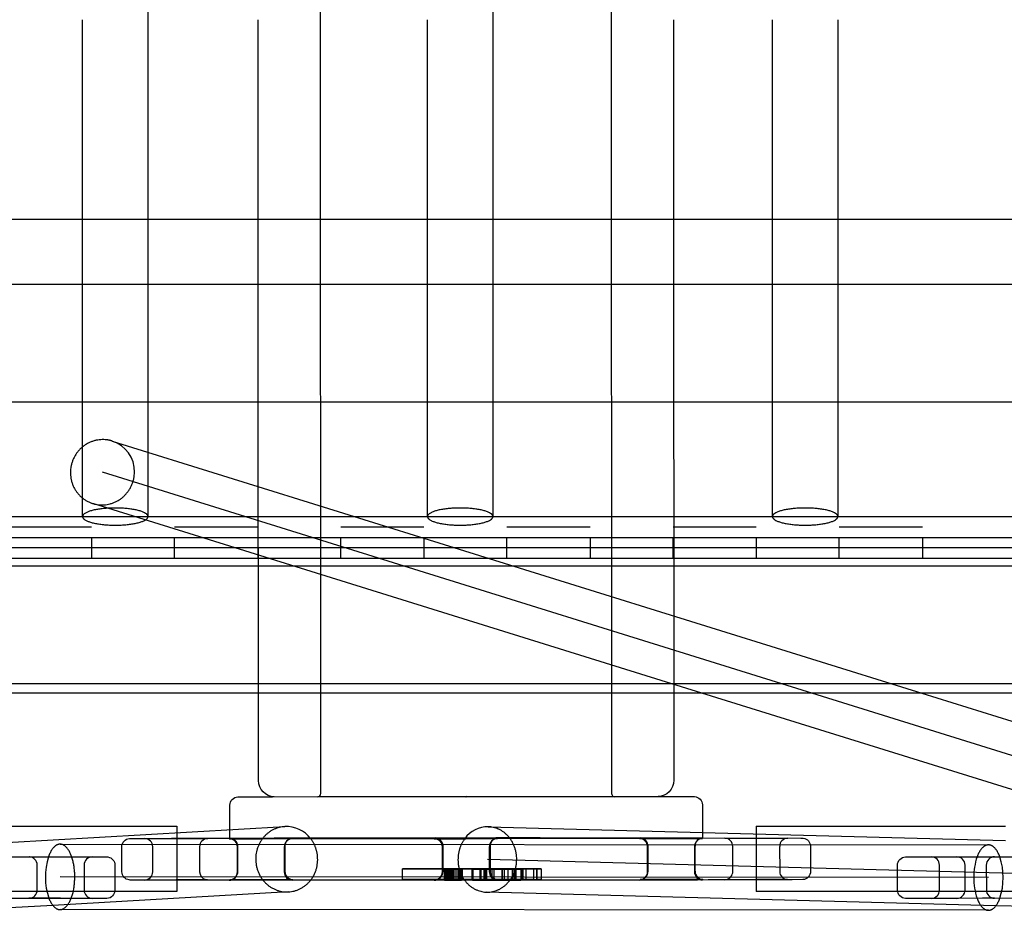
# Model space of a CAD drawing. Units: millimetres. Extents: x 48536 to 61173, y -7108 to 3837.
# Drawn here: x 55721 to 56022, y -164 to 108 of the extents above; entities that cross this region are included whole.
import ezdxf

# ---------------------------------------------------------------- set-up
doc = ezdxf.new("R2010")
doc.units = ezdxf.units.MM
doc.header["$LTSCALE"] = 500
doc.layers.add('Make2D', color=7, linetype='Continuous', true_color=0x000000)

msp = doc.modelspace()

# ---------------------------------------------------------------- linework, layer by layer
at = {"layer": 'Make2D', "color": 18, "lineweight": -3, "true_color": 0x000000}
for p, q in [((55813.277, -128.256), (55813.016, 365.043)), ((55901.916, 365.09), (55902.177, -128.209)), ((55760.441, 128.361), (55760.441, 108.361)), ((55865.905, 128.361), (55865.905, 108.361)), ((55740.441, 47.399), (55740.441, 108.361)), ((55760.441, 108.361), (55760.441, 47.399)), ((55794.134, 47.399), (55794.102, 108.361)), ((55845.905, 47.399), (55845.905, 108.361)), ((55865.905, 108.361), (55865.905, 47.399)), ((55921.102, 108.364), (55921.134, 47.399)), ((55951.369, 47.399), (55951.369, 108.366)), ((55971.369, 108.365), (55971.369, 47.399)), ((55654.977, 47.399), (55740.441, 47.399)), ((55740.441, 27.399), (55740.441, 47.399)), ((55740.441, 47.399), (55760.441, 47.399)), ((55760.441, 47.399), (55845.905, 47.399)), ((55760.441, 47.399), (55760.441, 27.399)), ((55794.144, 27.399), (55794.134, 47.399)), ((55845.905, 27.399), (55845.905, 47.399)), ((55845.905, 47.399), (55865.905, 47.399)), ((55865.905, 47.399), (55951.369, 47.399)), ((55865.905, 47.399), (55865.905, 27.399)), ((55921.134, 47.399), (55921.144, 27.399)), ((55951.369, 27.399), (55951.369, 47.399)), ((55951.369, 47.399), (55971.369, 47.399)), ((55971.369, 47.399), (56056.834, 47.399)), ((55971.369, 47.399), (55971.369, 27.399)), ((55740.441, 27.399), (55654.982, 27.399)), ((55740.441, -43.564), (55740.441, 27.399)), ((55760.441, 27.399), (55740.441, 27.399)), ((55760.441, 27.399), (55760.441, -43.564)), ((55845.905, 27.399), (55760.441, 27.399)), ((55794.163, -8.633), (55794.144, 27.399)), ((55845.905, -43.564), (55845.905, 27.399)), ((55865.905, 27.399), (55845.905, 27.399)), ((55865.905, 27.399), (55865.905, -43.564)), ((55951.369, 27.399), (55865.905, 27.399)), ((55921.144, 27.399), (55921.163, -8.631)), ((55951.369, -43.564), (55951.369, 27.399)), ((55971.369, 27.399), (55951.369, 27.399)), ((55971.369, 27.399), (55971.369, -43.564)), ((56056.834, 27.399), (55971.369, 27.399)), ((55740.441, -8.633), (55654.98, -8.633)), ((55760.441, -8.633), (55740.441, -8.633)), ((55845.91, -8.632), (55760.441, -8.633)), ((55794.21, -97.539), (55794.163, -8.633)), ((55865.91, -8.632), (55845.91, -8.632)), ((55951.373, -8.632), (55865.91, -8.632)), ((55921.163, -8.631), (55921.182, -43.56)), ((55971.373, -8.632), (55951.373, -8.632)), ((56056.838, -8.632), (55971.373, -8.632)), ((55749.496, -20.461), (55997.002, -97.54)), ((56052.056, -125.159), (55746.523, -30.009)), ((55929.735, -97.539), (55743.549, -39.557)), ((53576.046, -43.564), (57713.909, -43.564)), ((55921.182, -43.564), (55921.209, -94.671)), ((55743.203, -46.789), (55717.803, -46.789)), ((55794.003, -46.789), (55768.603, -46.789)), ((55844.803, -46.789), (55819.403, -46.789)), ((55895.603, -46.789), (55870.203, -46.789)), ((55946.403, -46.789), (55921.003, -46.789)), ((55997.203, -46.789), (55971.803, -46.789)), ((53578.255, -49.914), (57711.7, -49.914)), ((55743.203, -49.914), (55743.203, -56.264)), ((55768.603, -56.262), (55768.603, -49.914)), ((55794.003, -49.914), (55794.003, -56.264)), ((55819.403, -56.264), (55819.403, -49.914)), ((55844.803, -49.914), (55844.803, -56.264)), ((55870.203, -56.264), (55870.203, -49.914)), ((55895.603, -49.914), (55895.603, -56.264)), ((55921.003, -56.264), (55921.003, -49.914)), ((55946.403, -49.914), (55946.403, -56.263)), ((55971.803, -56.264), (55971.803, -49.914)), ((55997.203, -49.914), (55997.203, -56.264)), ((55895.599, -53.091), (55634.545, -53.091)), ((55895.608, -53.089), (55895.599, -53.089)), ((56073.399, -53.091), (55895.605, -53.091)), ((53578.255, -56.264), (57711.7, -56.264)), ((55482.631, -58.594), (58069.836, -58.594)), ((57687.346, -94.673), (53602.609, -94.673)), ((55921.209, -94.671), (55921.209, -94.884)), ((55921.209, -94.884), (55921.21, -97.536)), ((56958.185, -97.539), (54328.415, -97.539)), ((55794.224, -124.266), (55794.21, -97.539)), ((55921.21, -97.536), (55921.224, -124.199)), ((56049.083, -134.706), (55929.735, -97.539)), ((55997.002, -97.54), (56055.029, -115.611)), ((55798.545, -129.218), (55902.822, -129.142)), ((55857.727, -129.176), (55812.373, -129.253)), ((55857.725, -129.306), (55857.649, -129.306)), ((55903.055, -129.205), (55857.727, -129.176)), ((55785.482, -139.307), (55785.478, -131.811)), ((55929.978, -131.735), (55929.983, -140.14)), ((55717.33, -143.206), (55802.288, -138.346)), ((55717.338, -138.236), (55769.252, -138.236)), ((55769.252, -138.236), (55769.252, -140.236)), ((55864.467, -138.398), (56022.62, -142.604)), ((55946.364, -138.236), (56022.619, -138.236)), ((55946.364, -138.236), (55946.364, -140.573)), ((55769.252, -140.236), (55769.252, -158.236)), ((55785.484, -141.971), (55785.482, -139.307)), ((55929.983, -140.14), (55929.984, -141.895)), ((55946.364, -140.573), (55946.364, -158.236)), ((55733.574, -143.728), (56017.424, -143.949)), ((55759.416, -141.986), (55769.059, -141.992)), ((55769.059, -141.992), (55778.695, -141.976)), ((55785.303, -142.051), (55794.933, -142.057)), ((55785.472, -141.893), (55801.965, -141.892)), ((55785.484, -141.971), (55810.178, -142.026)), ((55787.955, -152.047), (55787.951, -144.431)), ((55794.942, -142.057), (55804.588, -142.041)), ((55801.965, -141.892), (55804.757, -141.883)), ((55802.281, -144.423), (55802.285, -152.043)), ((55810.178, -142.026), (55857.637, -142.024)), ((55847.973, -142.051), (55857.612, -142.057)), ((55848.21, -141.828), (55857.797, -141.834)), ((55849.134, -142.028), (55848.287, -141.828)), ((55849.196, -142.055), (55849.134, -142.028)), ((55850.693, -151.281), (55850.689, -144.365)), ((55857.612, -142.057), (55867.258, -142.04)), ((55857.637, -142.024), (55866.577, -142.018)), ((55857.886, -141.834), (55867.495, -141.818)), ((55865.019, -144.358), (55865.023, -151.288)), ((55866.577, -142.018), (55929.984, -141.895)), ((55910.711, -141.985), (55920.34, -141.991)), ((55910.879, -141.827), (55913.652, -141.833)), ((55913.361, -151.98), (55913.357, -144.365)), ((55913.652, -141.833), (55930.164, -141.817)), ((55920.349, -141.991), (55929.996, -141.975)), ((55927.687, -144.357), (55927.691, -151.977)), ((55936.772, -141.893), (55946.407, -141.898)), ((55939.25, -152.05), (55939.246, -144.43)), ((55946.407, -141.898), (55956.052, -141.882)), ((55953.576, -144.422), (55953.58, -152.042)), ((55963.014, -144.417), (55963.018, -152.037)), ((55654.704, -147.436), (55748.197, -147.636)), ((55752.46, -152.149), (55752.456, -144.529)), ((55761.899, -152.138), (55761.895, -144.523)), ((55776.225, -144.516), (55776.229, -152.136)), ((55787.787, -152.205), (55787.783, -144.589)), ((55802.113, -144.581), (55802.117, -152.201)), ((55850.456, -152.203), (55850.452, -144.588)), ((55864.782, -144.581), (55864.786, -152.201)), ((55913.193, -152.14), (55913.189, -144.522)), ((55927.519, -144.515), (55927.523, -152.135)), ((55724.198, -147.581), (55724.081, -147.576)), ((55724.198, -147.577), (55724.198, -147.577)), ((55724.198, -147.577), (55733.655, -147.593)), ((55726.305, -148.963), (55726.305, -148.963)), ((55726.572, -157.739), (55726.581, -150.119)), ((55733.655, -147.593), (55743.382, -147.601)), ((55740.911, -150.137), (55740.902, -157.757)), ((55750.351, -150.149), (55750.341, -157.769)), ((56070.615, -153.884), (55864.201, -148.394)), ((55989.611, -157.779), (55989.601, -150.159)), ((55996.06, -147.606), (56045.709, -147.529)), ((56002.437, -157.758), (56002.427, -150.138)), ((56007.77, -147.602), (56011.381, -147.598)), ((56010.253, -157.758), (56010.242, -150.145)), ((56016.757, -150.119), (56016.767, -157.739)), ((55838.275, -151.279), (55838.255, -151.281)), ((55838.255, -151.281), (55864.786, -151.283)), ((55838.257, -154.584), (55838.255, -151.281)), ((55838.278, -151.277), (55838.278, -151.259)), ((55880.645, -151.26), (55838.278, -151.259)), ((55838.278, -151.259), (55840.6, -151.269)), ((55838.28, -154.562), (55838.278, -151.284)), ((55875.16, -151.273), (55838.283, -151.279)), ((55850.693, -151.983), (55850.693, -151.288)), ((55851.053, -151.353), (55851.113, -151.354)), ((55851.054, -154.656), (55851.053, -151.353)), ((55851.071, -151.336), (55851.133, -151.337)), ((55851.073, -154.639), (55851.071, -151.336)), ((55851.081, -151.327), (55851.085, -151.327)), ((55851.081, -151.387), (55851.081, -151.339)), ((55851.086, -151.387), (55856.341, -151.384)), ((55851.086, -151.387), (55851.088, -154.69)), ((55851.776, -151.375), (55851.098, -151.376)), ((55851.098, -151.376), (55851.098, -151.377)), ((55851.098, -151.385), (55851.1, -154.678)), ((55851.107, -151.368), (55851.107, -151.372)), ((55851.111, -151.354), (55851.111, -151.299)), ((55851.111, -151.299), (55851.594, -151.301)), ((55851.111, -151.363), (55851.111, -151.358)), ((55851.113, -151.362), (55851.113, -151.363)), ((55851.129, -151.347), (55851.13, -154.65)), ((55851.129, -151.347), (55851.487, -151.347)), ((55851.133, -151.327), (55851.764, -151.328)), ((55851.158, -151.319), (55851.158, -151.32)), ((55851.158, -151.327), (55851.159, -154.623)), ((55851.168, -151.31), (55851.168, -151.319)), ((55851.168, -151.327), (55851.168, -151.364)), ((55851.168, -151.375), (55851.17, -154.613)), ((55851.171, -151.31), (55851.764, -151.31)), ((55851.954, -151.35), (55851.487, -151.35)), ((55851.489, -154.653), (55851.487, -151.375)), ((55851.594, -151.301), (55851.594, -151.368)), ((55851.594, -151.386), (55851.596, -154.603)), ((55851.748, -154.656), (55851.746, -151.375)), ((55851.772, -151.319), (55851.764, -151.319)), ((55851.764, -151.378), (55851.764, -151.336)), ((55851.764, -151.336), (55852.206, -151.337)), ((55851.772, -151.31), (55852.348, -151.309)), ((55851.773, -151.381), (55851.773, -151.378)), ((55851.775, -154.681), (55851.773, -151.386)), ((55851.775, -151.378), (55851.775, -151.336)), ((55851.776, -151.368), (55852.654, -151.368)), ((55851.852, -151.299), (55851.789, -151.299)), ((55851.79, -154.602), (55851.789, -151.31)), ((55851.849, -154.612), (55851.847, -151.309)), ((55851.956, -151.351), (55853.034, -151.351)), ((55851.956, -151.351), (55851.956, -151.362)), ((55851.956, -151.386), (55851.957, -154.654)), ((55852.211, -151.338), (55853.038, -151.339)), ((55853.298, -151.327), (55852.214, -151.327)), ((55853.133, -151.315), (55852.35, -151.314)), ((55852.35, -151.314), (55852.35, -151.327)), ((55852.35, -151.333), (55852.351, -154.617)), ((55852.549, -151.297), (55852.552, -151.297)), ((55852.549, -151.314), (55852.549, -151.327)), ((55852.549, -151.341), (55852.551, -154.603)), ((55852.651, -151.37), (55852.653, -154.673)), ((55853.33, -151.367), (55852.654, -151.367)), ((55852.654, -151.368), (55852.654, -151.37)), ((55855.747, -151.305), (55852.836, -151.304)), ((55853.033, -151.352), (55853.035, -154.655)), ((55853.628, -151.343), (55853.034, -151.342)), ((55855.202, -151.316), (55853.298, -151.315)), ((55855.77, -151.326), (55853.298, -151.327)), ((55853.33, -151.37), (55855.234, -151.368)), ((55853.332, -154.673), (55853.33, -151.37)), ((55853.36, -151.386), (55853.362, -154.688)), ((55853.41, -151.345), (55853.412, -154.648)), ((55853.713, -151.343), (55853.628, -151.343)), ((55853.628, -151.343), (55853.628, -151.367)), ((55853.628, -151.385), (55853.63, -154.646)), ((55853.711, -151.352), (55853.713, -154.654)), ((55853.713, -151.346), (55855.242, -151.345)), ((55853.893, -151.377), (55853.895, -154.664)), ((55854.04, -154.687), (55854.038, -151.384)), ((55854.09, -154.647), (55854.088, -151.344)), ((55854.089, -151.344), (55854.089, -151.344)), ((55854.556, -151.368), (55854.558, -154.664)), ((55855.204, -151.317), (55855.205, -154.62)), ((55856.402, -151.316), (55855.208, -151.316)), ((55855.234, -151.362), (55855.238, -151.362)), ((55856.341, -151.367), (55855.234, -151.367)), ((55855.234, -151.368), (55855.236, -154.671)), ((55855.239, -151.349), (55855.239, -151.355)), ((55855.244, -151.349), (55855.753, -151.351)), ((55855.282, -154.598), (55855.281, -151.326)), ((55855.665, -151.376), (55855.664, -151.376)), ((55855.664, -151.383), (55855.666, -154.686)), ((55855.737, -151.362), (55855.739, -154.647)), ((55855.746, -151.316), (55855.746, -151.352)), ((55855.747, -151.298), (55856.504, -151.296)), ((55855.753, -151.345), (55855.756, -151.345)), ((55856.002, -151.348), (55855.753, -151.348)), ((55855.753, -151.351), (55855.753, -151.36)), ((55855.753, -151.384), (55855.754, -154.654)), ((55855.771, -151.327), (55856.382, -151.326)), ((55855.771, -151.334), (55855.773, -154.637)), ((55855.826, -151.296), (55855.828, -154.599)), ((55856.365, -151.349), (55856.002, -151.348)), ((55856.002, -151.348), (55856.002, -151.358)), ((55856.002, -151.367), (55856.002, -151.38)), ((55856.002, -151.384), (55856.003, -154.643)), ((55856.136, -151.295), (55856.136, -151.31)), ((55856.136, -151.327), (55856.136, -151.356)), ((55856.136, -151.367), (55856.136, -151.375)), ((55856.136, -151.384), (55856.138, -154.598)), ((55856.344, -151.376), (55856.341, -151.376)), ((55856.341, -151.377), (55856.349, -151.377)), ((55856.341, -151.384), (55856.343, -154.687)), ((55856.35, -151.368), (55856.389, -151.367)), ((55856.35, -151.376), (55856.35, -151.377)), ((55856.364, -151.358), (55856.369, -151.358)), ((55856.364, -151.367), (55856.365, -154.666)), ((55856.365, -151.361), (55856.365, -151.363)), ((55856.37, -151.351), (55856.446, -151.35)), ((55856.383, -151.351), (55856.383, -151.367)), ((55856.385, -151.334), (55856.464, -151.333)), ((55856.389, -151.367), (55856.391, -154.67)), ((55856.402, -151.351), (55856.404, -154.629)), ((55856.403, -151.317), (55856.412, -151.317)), ((55856.412, -151.317), (55856.412, -151.327)), ((55856.418, -151.312), (55856.418, -151.317)), ((55856.418, -151.351), (55856.419, -154.597)), ((55856.419, -151.311), (55856.419, -151.312)), ((55856.425, -151.305), (55856.426, -151.351)), ((55856.446, -151.35), (55856.448, -154.653)), ((55856.464, -151.333), (55856.466, -154.636)), ((55856.504, -151.296), (55856.506, -154.599)), ((55859.568, -154.628), (55859.566, -151.325)), ((55859.566, -151.325), (55859.7, -151.326)), ((55859.579, -151.363), (55860.35, -151.365)), ((55859.581, -154.666), (55859.579, -151.363)), ((55859.657, -151.408), (55859.646, -151.419)), ((55859.646, -151.419), (55874.467, -151.411)), ((55859.648, -154.722), (55859.646, -151.419)), ((55862.23, -151.4), (55859.657, -151.408)), ((55859.675, -151.391), (55859.677, -154.694)), ((55859.679, -151.391), (55863.991, -151.389)), ((55859.689, -151.378), (55859.689, -151.387)), ((55859.689, -151.393), (55859.689, -151.419)), ((55859.689, -151.423), (55859.69, -154.681)), ((55859.693, -151.378), (55864.78, -151.376)), ((55859.696, -151.338), (55859.696, -151.373)), ((55859.696, -151.338), (55859.749, -151.338)), ((55859.72, -151.316), (55860.431, -151.315)), ((55859.72, -151.316), (55859.72, -151.335)), ((55859.72, -151.342), (55859.72, -151.36)), ((55859.726, -151.381), (55859.728, -154.663)), ((55859.73, -151.356), (55859.73, -151.359)), ((55859.746, -151.342), (55859.746, -151.36)), ((55859.746, -151.342), (55863.357, -151.343)), ((55859.746, -151.368), (55859.746, -151.378)), ((55859.746, -151.395), (55859.748, -154.645)), ((55859.768, -151.304), (55868.779, -151.307)), ((55859.768, -151.337), (55859.768, -151.318)), ((55859.768, -151.36), (55859.768, -151.345)), ((55859.768, -151.378), (55859.768, -151.367)), ((55859.768, -151.388), (55859.768, -151.382)), ((55859.77, -154.607), (55859.768, -151.395)), ((55862.021, -151.292), (55859.773, -151.299)), ((55860.354, -151.356), (55860.35, -151.356)), ((55860.35, -151.365), (55863.121, -151.367)), ((55860.431, -151.323), (55860.427, -151.323)), ((55863.117, -151.32), (55860.431, -151.323)), ((55860.815, -151.359), (55860.816, -151.359)), ((55860.822, -151.362), (55860.821, -151.362)), ((55862.013, -151.357), (55863.351, -151.355)), ((55862.016, -151.337), (55862.016, -151.314)), ((55862.016, -151.356), (55862.016, -151.348)), ((55862.016, -151.374), (55862.016, -151.368)), ((55862.018, -154.606), (55862.016, -151.4)), ((55863.357, -151.332), (55862.019, -151.333)), ((55864.785, -151.292), (55862.021, -151.298)), ((55862.234, -151.407), (55862.226, -151.414)), ((55862.226, -151.421), (55862.228, -154.717)), ((55871.902, -151.402), (55862.234, -151.407)), ((55863.118, -151.344), (55863.118, -151.353)), ((55863.118, -151.383), (55863.119, -154.626)), ((55863.357, -151.343), (55863.349, -151.35)), ((55863.349, -151.37), (55863.349, -151.372)), ((55863.349, -151.423), (55863.351, -154.653)), ((55863.357, -151.323), (55864.783, -151.321)), ((55865.608, -151.339), (55863.357, -151.339)), ((55863.654, -151.36), (55863.361, -151.36)), ((55865.018, -151.349), (55863.654, -151.351)), ((55863.655, -151.367), (55863.66, -151.367)), ((55863.659, -151.363), (55865.018, -151.362)), ((55863.659, -151.394), (55863.659, -151.397)), ((55863.659, -151.405), (55863.661, -154.666)), ((55863.959, -151.386), (55863.959, -151.416)), ((55863.959, -151.42), (55863.96, -154.689)), ((55863.991, -151.389), (55863.993, -154.692)), ((55863.991, -151.389), (55864.786, -151.389)), ((55864.786, -151.368), (55864.787, -151.368)), ((55864.787, -151.283), (55864.789, -151.283)), ((55864.787, -151.376), (55869.325, -151.373)), ((55864.791, -151.389), (55865.602, -151.389)), ((55870.455, -151.294), (55864.792, -151.292)), ((55865.021, -151.368), (55865.028, -151.368)), ((55865.023, -151.262), (55875.989, -151.262)), ((55865.023, -151.283), (55865.025, -151.283)), ((55865.023, -151.294), (55865.023, -151.307)), ((55865.023, -151.321), (55868.787, -151.317)), ((55865.023, -151.339), (55865.023, -151.359)), ((55865.023, -151.4), (55865.023, -151.978)), ((55865.024, -151.353), (55865.026, -151.353)), ((55865.028, -151.362), (55868.671, -151.36)), ((55865.599, -151.352), (55871.425, -151.345)), ((55865.599, -151.365), (55865.599, -151.375)), ((55865.599, -151.393), (55865.599, -151.415)), ((55865.599, -151.417), (55865.601, -154.65)), ((55865.603, -151.343), (55865.603, -151.347)), ((55865.608, -151.333), (55871.569, -151.328)), ((55866.221, -151.404), (55866.223, -154.689)), ((55866.222, -151.39), (55866.228, -151.39)), ((55868.676, -151.387), (55866.228, -151.386)), ((55867.853, -151.283), (55870.454, -151.283)), ((55868.676, -151.367), (55868.672, -151.367)), ((55868.672, -151.375), (55868.672, -151.387)), ((55868.672, -151.403), (55868.673, -154.674)), ((55868.676, -151.36), (55868.76, -151.36)), ((55868.757, -151.391), (55868.76, -151.391)), ((55868.765, -151.327), (55868.765, -151.34)), ((55868.765, -151.351), (55868.765, -151.363)), ((55868.765, -151.373), (55868.765, -151.385)), ((55868.765, -151.396), (55868.767, -154.63)), ((55868.786, -151.387), (55868.769, -151.387)), ((55868.78, -151.333), (55868.78, -151.371)), ((55868.78, -151.382), (55868.785, -151.382)), ((55868.78, -151.4), (55868.782, -154.616)), ((55868.781, -151.391), (55868.784, -151.391)), ((55868.784, -151.36), (55872.632, -151.358)), ((55869.317, -151.391), (55869.327, -151.391)), ((55869.326, -151.34), (55869.323, -151.34)), ((55869.323, -151.348), (55869.323, -151.357)), ((55869.323, -151.368), (55869.323, -151.381)), ((55869.323, -151.393), (55869.323, -151.396)), ((55869.323, -151.415), (55869.325, -154.647)), ((55869.325, -151.382), (55870.047, -151.381)), ((55870.047, -151.373), (55871.485, -151.372)), ((55871.897, -151.389), (55870.047, -151.388)), ((55870.45, -151.315), (55871.598, -151.313)), ((55870.45, -151.315), (55870.45, -151.321)), ((55870.45, -151.332), (55870.45, -151.363)), ((55870.454, -151.368), (55870.45, -151.368)), ((55870.45, -151.418), (55870.451, -154.601)), ((55870.453, -151.305), (55872.698, -151.297)), ((55872.702, -151.293), (55870.455, -151.287)), ((55871.429, -151.341), (55871.425, -151.341)), ((55871.425, -151.345), (55872.343, -151.343)), ((55871.488, -151.379), (55872.612, -151.377)), ((55871.569, -151.328), (55872.847, -151.325)), ((55871.598, -151.313), (55872.866, -151.311)), ((55871.894, -151.409), (55871.902, -151.402)), ((55871.896, -154.712), (55871.894, -151.409)), ((55874.479, -151.4), (55871.902, -151.394)), ((55872.343, -151.343), (55872.685, -151.342)), ((55872.343, -151.343), (55872.343, -151.356)), ((55872.343, -151.363), (55872.343, -151.394)), ((55872.343, -151.395), (55872.343, -151.412)), ((55872.343, -151.415), (55872.344, -154.646)), ((55872.596, -151.392), (55872.596, -151.41)), ((55872.596, -151.418), (55872.597, -154.695)), ((55872.612, -151.371), (55872.619, -151.37)), ((55872.612, -151.377), (55872.612, -151.409)), ((55872.612, -151.416), (55872.614, -154.68)), ((55872.619, -151.37), (55872.619, -151.377)), ((55872.619, -151.406), (55872.619, -151.411)), ((55872.632, -151.358), (55872.634, -154.661)), ((55872.685, -151.342), (55872.685, -151.411)), ((55872.685, -151.417), (55872.687, -154.645)), ((55872.698, -151.324), (55872.698, -151.297)), ((55872.699, -154.598), (55872.698, -151.332)), ((55872.702, -151.283), (55879.318, -151.286)), ((55872.851, -151.325), (55872.851, -151.412)), ((55872.851, -151.414), (55872.853, -154.628)), ((55872.866, -151.311), (55872.868, -154.614)), ((55874.467, -151.411), (55874.479, -151.4)), ((55874.467, -151.411), (55874.469, -154.714)), ((55874.479, -151.4), (55874.48, -154.703)), ((55874.758, -151.298), (55875.946, -151.301)), ((55874.759, -154.601), (55874.758, -151.298)), ((55875.989, -151.271), (55875.16, -151.273)), ((55875.16, -151.3), (55875.16, -151.283)), ((55875.162, -154.576), (55875.16, -151.306)), ((55875.946, -151.301), (55880.619, -151.289)), ((55875.946, -151.301), (55875.948, -154.604)), ((55875.966, -151.292), (55875.968, -154.595)), ((55878.317, -151.267), (55875.989, -151.271)), ((55875.989, -151.289), (55875.99, -154.574)), ((55878.317, -151.276), (55879.318, -151.274)), ((55878.317, -151.297), (55878.318, -154.579)), ((55879.32, -154.589), (55879.318, -151.286)), ((55880.622, -151.282), (55879.318, -151.277)), ((55879.341, -151.264), (55879.341, -151.271)), ((55879.341, -151.277), (55879.343, -154.567)), ((55879.349, -151.274), (55880.641, -151.268)), ((55880.622, -151.292), (55880.624, -154.585)), ((55880.645, -151.26), (55880.647, -154.563)), ((56017.417, -153.949), (55733.567, -153.728)), ((55769.067, -154.667), (55759.422, -154.683)), ((55778.634, -154.673), (55769.067, -154.667)), ((55777.992, -154.553), (55778.701, -154.673)), ((55801.822, -154.732), (55785.389, -154.748)), ((55795.125, -154.575), (55785.479, -154.591)), ((55804.691, -154.58), (55795.134, -154.575)), ((55804.524, -154.738), (55801.822, -154.732)), ((55851.066, -154.572), (55838.257, -154.583)), ((55838.257, -154.584), (55851.791, -154.589)), ((55856.138, -154.551), (55838.28, -154.562)), ((55838.28, -154.562), (55840.635, -154.572)), ((55857.636, -154.732), (55847.979, -154.748)), ((55856, -154.51), (55848.217, -154.525)), ((55851.054, -154.656), (55851.104, -154.657)), ((55851.073, -154.639), (55851.13, -154.64)), ((55851.11, -154.572), (55851.075, -154.572)), ((55851.088, -154.69), (55856.343, -154.687)), ((55851.772, -154.678), (55851.1, -154.678)), ((55851.103, -154.63), (55851.112, -154.63)), ((55851.103, -154.676), (55851.104, -154.676)), ((55851.108, -154.568), (55851.117, -154.568)), ((55851.11, -154.657), (55851.113, -154.657)), ((55851.112, -154.602), (55851.17, -154.603)), ((55851.114, -154.666), (55851.769, -154.665)), ((55851.124, -154.572), (55851.117, -154.572)), ((55851.13, -154.65), (55851.487, -154.65)), ((55851.131, -154.568), (55851.139, -154.568)), ((55851.135, -154.63), (55851.487, -154.631)), ((55851.487, -154.572), (55851.14, -154.572)), ((55851.173, -154.603), (55851.596, -154.603)), ((55851.751, -154.653), (55851.489, -154.653)), ((55851.597, -154.572), (55851.491, -154.572)), ((55851.491, -154.631), (55851.748, -154.631)), ((55851.596, -154.603), (55851.748, -154.603)), ((55852.653, -154.572), (55851.602, -154.572)), ((55851.751, -154.603), (55851.775, -154.603)), ((55851.752, -154.631), (55851.767, -154.631)), ((55851.775, -154.656), (55851.769, -154.656)), ((55851.776, -154.603), (55851.849, -154.603)), ((55851.776, -154.623), (55852.212, -154.622)), ((55851.776, -154.665), (55851.78, -154.665)), ((55851.778, -154.671), (55852.656, -154.671)), ((55852.212, -154.64), (55851.779, -154.639)), ((55852.65, -154.657), (55851.78, -154.656)), ((55851.793, -154.589), (55851.952, -154.589)), ((55851.954, -154.612), (55851.849, -154.612)), ((55851.957, -154.589), (55852.351, -154.589)), ((55852.651, -154.611), (55851.96, -154.612)), ((55853.135, -154.63), (55852.212, -154.63)), ((55852.212, -154.646), (55853.332, -154.647)), ((55852.352, -154.589), (55852.551, -154.589)), ((55852.555, -154.6), (55852.653, -154.6)), ((55852.558, -154.589), (55853.035, -154.589)), ((55853.36, -154.572), (55852.656, -154.572)), ((55853.037, -154.658), (55852.656, -154.657)), ((55853.331, -154.67), (55852.656, -154.67)), ((55852.657, -154.6), (55853.034, -154.6)), ((55853.035, -154.611), (55852.657, -154.611)), ((55853.357, -154.611), (55853.037, -154.611)), ((55853.039, -154.6), (55853.331, -154.601)), ((55853.329, -154.657), (55853.04, -154.658)), ((55853.042, -154.589), (55853.331, -154.589)), ((55853.137, -154.631), (55853.33, -154.631)), ((55853.334, -154.647), (55853.408, -154.647)), ((55853.335, -154.631), (55853.359, -154.631)), ((55853.336, -154.589), (55853.626, -154.589)), ((55853.336, -154.601), (55853.412, -154.601)), ((55853.895, -154.657), (55853.336, -154.657)), ((55853.344, -154.626), (55853.35, -154.626)), ((55853.362, -154.631), (55853.412, -154.631)), ((55853.629, -154.572), (55853.364, -154.572)), ((55853.409, -154.611), (55853.365, -154.611)), ((55853.63, -154.64), (55853.412, -154.64)), ((55853.623, -154.611), (55853.416, -154.611)), ((55853.417, -154.601), (55853.63, -154.601)), ((55853.417, -154.626), (55853.63, -154.626)), ((55853.894, -154.611), (55853.628, -154.611)), ((55853.63, -154.631), (55853.713, -154.631)), ((55853.893, -154.645), (55853.63, -154.646)), ((55853.893, -154.572), (55853.631, -154.572)), ((55853.631, -154.589), (55854.04, -154.588)), ((55853.713, -154.601), (55853.715, -154.601)), ((55853.717, -154.631), (55854.04, -154.631)), ((55853.894, -154.648), (55854.039, -154.648)), ((55853.895, -154.664), (55855.239, -154.665)), ((55855.233, -154.572), (55853.899, -154.572)), ((55854.555, -154.61), (55853.899, -154.611)), ((55854.041, -154.68), (55854.037, -154.68)), ((55854.042, -154.648), (55855.235, -154.648)), ((55854.043, -154.588), (55855.205, -154.588)), ((55854.043, -154.631), (55854.09, -154.631)), ((55854.091, -154.631), (55855.236, -154.63)), ((55855.747, -154.61), (55854.561, -154.61)), ((55855.207, -154.588), (55855.666, -154.588)), ((55855.236, -154.63), (55855.732, -154.63)), ((55855.738, -154.572), (55855.238, -154.572)), ((55855.241, -154.652), (55855.754, -154.654)), ((55855.666, -154.67), (55855.241, -154.67)), ((55855.282, -154.598), (55855.665, -154.599)), ((55855.67, -154.588), (55856.343, -154.588)), ((55855.67, -154.599), (55855.735, -154.599)), ((55855.739, -154.625), (55855.74, -154.625)), ((55855.74, -154.63), (55855.766, -154.63)), ((55855.827, -154.572), (55855.742, -154.572)), ((55855.75, -154.665), (55856.343, -154.666)), ((55855.754, -154.647), (55855.754, -154.647)), ((55855.757, -154.601), (55855.773, -154.601)), ((55856.003, -154.651), (55855.76, -154.651)), ((55855.774, -154.63), (55856.001, -154.63)), ((55855.776, -154.625), (55855.778, -154.625)), ((55855.777, -154.601), (55855.999, -154.601)), ((55856.401, -154.572), (55855.832, -154.572)), ((55856.002, -154.601), (55856.391, -154.6)), ((55856.003, -154.647), (55856.006, -154.647)), ((55856.37, -154.652), (55856.003, -154.651)), ((55857.862, -154.509), (55856.005, -154.51)), ((55856.007, -154.63), (55856.388, -154.629)), ((55871.897, -154.553), (55856.143, -154.551)), ((55856.346, -154.588), (55856.365, -154.588)), ((55856.348, -154.68), (55856.35, -154.68)), ((55856.351, -154.67), (55856.391, -154.67)), ((55856.368, -154.588), (55856.414, -154.588)), ((55856.372, -154.654), (55856.448, -154.653)), ((55856.387, -154.637), (55856.389, -154.637)), ((55856.39, -154.637), (55856.466, -154.636)), ((55856.395, -154.6), (55856.418, -154.6)), ((55856.397, -154.629), (55856.402, -154.629)), ((55856.412, -154.572), (55856.406, -154.572)), ((55856.409, -154.622), (55856.409, -154.625)), ((55856.41, -154.62), (55856.412, -154.62)), ((55856.414, -154.615), (55856.419, -154.615)), ((55856.419, -154.588), (55856.506, -154.588)), ((55856.419, -154.606), (55856.419, -154.615)), ((55856.421, -154.6), (55856.425, -154.6)), ((55859.746, -154.572), (55856.427, -154.572)), ((55856.427, -154.596), (55856.427, -154.602)), ((55856.432, -154.6), (55856.506, -154.599)), ((55856.509, -154.588), (55859.693, -154.587)), ((55867.193, -154.738), (55857.636, -154.732)), ((55867.429, -154.515), (55857.862, -154.509)), ((55859.568, -154.628), (55859.677, -154.629)), ((55859.581, -154.666), (55859.677, -154.667)), ((55859.659, -154.711), (55859.648, -154.722)), ((55859.648, -154.722), (55866.981, -154.718)), ((55862.228, -154.702), (55859.659, -154.711)), ((55859.677, -154.694), (55862.228, -154.693)), ((55859.68, -154.667), (55859.69, -154.667)), ((55859.69, -154.681), (55862.221, -154.68)), ((55859.691, -154.629), (55859.693, -154.629)), ((55859.696, -154.667), (55860.352, -154.668)), ((55859.698, -154.641), (55859.729, -154.641)), ((55859.7, -154.587), (55862.018, -154.586)), ((55859.701, -154.629), (55859.728, -154.629)), ((55859.732, -154.619), (55859.75, -154.619)), ((55859.732, -154.629), (55859.732, -154.633)), ((55859.732, -154.641), (55859.748, -154.641)), ((55859.735, -154.629), (55859.748, -154.629)), ((55859.748, -154.645), (55862.228, -154.645)), ((55859.769, -154.572), (55859.75, -154.572)), ((55859.753, -154.629), (55860.429, -154.629)), ((55859.754, -154.619), (55860.432, -154.618)), ((55859.77, -154.607), (55863.352, -154.612)), ((55863.356, -154.573), (55859.772, -154.572)), ((55862.016, -154.595), (55859.775, -154.602)), ((55860.352, -154.668), (55862.226, -154.669)), ((55860.429, -154.629), (55863.351, -154.63)), ((55862.022, -154.586), (55863.119, -154.586)), ((55862.023, -154.601), (55862.231, -154.599)), ((55862.025, -154.595), (55862.024, -154.595)), ((55862.228, -154.717), (55862.236, -154.71)), ((55862.23, -154.66), (55863.662, -154.658)), ((55862.23, -154.669), (55863.658, -154.67)), ((55862.23, -154.693), (55863.993, -154.692)), ((55862.232, -154.645), (55863.352, -154.645)), ((55862.232, -154.68), (55863.991, -154.679)), ((55862.236, -154.702), (55862.232, -154.702)), ((55862.233, -154.599), (55863.12, -154.597)), ((55862.24, -154.709), (55866.899, -154.701)), ((55863.119, -154.626), (55863.121, -154.626)), ((55863.122, -154.597), (55863.35, -154.596)), ((55863.123, -154.586), (55863.661, -154.586)), ((55863.351, -154.596), (55863.66, -154.596)), ((55863.359, -154.645), (55863.351, -154.653)), ((55863.355, -154.612), (55863.661, -154.612)), ((55863.358, -154.63), (55863.657, -154.63)), ((55863.359, -154.638), (55863.359, -154.638)), ((55863.662, -154.642), (55863.359, -154.642)), ((55866.221, -154.573), (55863.362, -154.573)), ((55863.661, -154.596), (55863.96, -154.595)), ((55863.664, -154.612), (55863.988, -154.612)), ((55863.664, -154.63), (55863.959, -154.63)), ((55863.956, -154.642), (55863.667, -154.642)), ((55863.957, -154.666), (55863.667, -154.666)), ((55863.987, -154.666), (55863.96, -154.666)), ((55863.961, -154.595), (55863.988, -154.595)), ((55863.987, -154.642), (55863.962, -154.642)), ((55863.968, -154.63), (55865.596, -154.63)), ((55863.993, -154.657), (55866.223, -154.655)), ((55863.993, -154.692), (55866.224, -154.693)), ((55863.994, -154.595), (55868.673, -154.593)), ((55863.994, -154.612), (55865.6, -154.612)), ((55865.607, -154.642), (55863.995, -154.642)), ((55863.995, -154.679), (55866.219, -154.678)), ((55865.604, -154.612), (55868.673, -154.61)), ((55865.604, -154.623), (55868.669, -154.62)), ((55865.609, -154.636), (55866.224, -154.635)), ((55866.22, -154.646), (55866.223, -154.646)), ((55866.224, -154.655), (55866.659, -154.654)), ((55866.224, -154.678), (55866.758, -154.678)), ((55868.674, -154.574), (55866.226, -154.573)), ((55866.226, -154.635), (55868.673, -154.633)), ((55866.226, -154.672), (55866.229, -154.672)), ((55866.673, -154.652), (55867.265, -154.738)), ((55866.679, -154.664), (55866.679, -154.664)), ((55866.681, -154.672), (55866.682, -154.672)), ((55866.683, -154.654), (55868.673, -154.651)), ((55866.781, -154.678), (55868.676, -154.677)), ((55866.899, -154.688), (55871.895, -154.681)), ((55866.907, -154.701), (55871.894, -154.704)), ((55867.006, -154.718), (55874.469, -154.714)), ((55868.671, -154.564), (55868.677, -154.564)), ((55868.673, -154.62), (55871.6, -154.616)), ((55868.675, -154.633), (55869.325, -154.633)), ((55868.675, -154.663), (55871.891, -154.662)), ((55871.895, -154.575), (55868.677, -154.574)), ((55868.677, -154.651), (55871.426, -154.648)), ((55868.681, -154.593), (55868.767, -154.593)), ((55868.771, -154.593), (55870.448, -154.596)), ((55868.783, -154.61), (55868.785, -154.61)), ((55869.33, -154.586), (55870.453, -154.585)), ((55869.33, -154.633), (55871.57, -154.631)), ((55870.447, -154.608), (55872.346, -154.603)), ((55870.455, -154.564), (55871.894, -154.564)), ((55871.895, -154.592), (55870.456, -154.59)), ((55871.426, -154.648), (55871.896, -154.647)), ((55871.485, -154.675), (55871.487, -154.675)), ((55871.57, -154.631), (55872.617, -154.629)), ((55871.6, -154.616), (55872.619, -154.615)), ((55871.896, -154.564), (55872.342, -154.564)), ((55872.342, -154.575), (55871.896, -154.575)), ((55871.896, -154.662), (55872.597, -154.661)), ((55874.759, -154.555), (55871.897, -154.553)), ((55871.898, -154.647), (55872.344, -154.646)), ((55872.344, -154.593), (55871.899, -154.592)), ((55871.899, -154.681), (55872.614, -154.68)), ((55871.903, -154.705), (55871.9, -154.708)), ((55874.474, -154.703), (55871.903, -154.697)), ((55872.344, -154.646), (55872.614, -154.646)), ((55872.346, -154.603), (55872.61, -154.602)), ((55872.348, -154.564), (55872.598, -154.564)), ((55872.614, -154.575), (55872.348, -154.575)), ((55872.597, -154.594), (55872.35, -154.593)), ((55872.599, -154.564), (55872.617, -154.564)), ((55872.6, -154.661), (55872.614, -154.661)), ((55872.614, -154.602), (55872.699, -154.6)), ((55874.482, -154.576), (55872.615, -154.575)), ((55872.617, -154.586), (55872.7, -154.586)), ((55872.621, -154.564), (55872.682, -154.564)), ((55872.621, -154.615), (55872.868, -154.614)), ((55872.621, -154.615), (55872.621, -154.635)), ((55872.621, -154.629), (55872.849, -154.628)), ((55872.622, -154.646), (55872.625, -154.646)), ((55872.627, -154.646), (55872.687, -154.645)), ((55872.637, -154.658), (55872.635, -154.658)), ((55872.64, -154.594), (55872.637, -154.594)), ((55872.688, -154.564), (55872.7, -154.564)), ((55872.702, -154.564), (55872.852, -154.564)), ((55872.705, -154.586), (55872.852, -154.586)), ((55872.854, -154.586), (55874.465, -154.586)), ((55872.857, -154.564), (55874.47, -154.565)), ((55874.469, -154.714), (55874.48, -154.703)), ((55874.471, -154.565), (55874.482, -154.565)), ((55874.471, -154.586), (55874.479, -154.586)), ((55874.48, -154.703), (55874.474, -154.703)), ((55874.485, -154.586), (55874.756, -154.586)), ((55874.759, -154.586), (55879.319, -154.589)), ((55874.759, -154.601), (55875.948, -154.604)), ((55874.762, -154.565), (55875.16, -154.565)), ((55875.942, -154.574), (55875.162, -154.576)), ((55875.165, -154.565), (55875.945, -154.565)), ((55875.99, -154.574), (55875.947, -154.574)), ((55875.968, -154.555), (55875.948, -154.555)), ((55875.948, -154.604), (55880.62, -154.592)), ((55878.315, -154.57), (55875.99, -154.574)), ((55878.315, -154.566), (55878.321, -154.566)), ((55878.323, -154.566), (55879.343, -154.567)), ((55880.624, -154.585), (55879.322, -154.58)), ((55880.624, -154.563), (55879.343, -154.559)), ((55880.625, -154.571), (55880.643, -154.571)), ((55880.63, -154.563), (55880.627, -154.563)), ((55913.509, -154.674), (55910.795, -154.682)), ((55920.532, -154.509), (55910.968, -154.524)), ((55929.931, -154.672), (55913.51, -154.674)), ((55930.099, -154.514), (55920.541, -154.509)), ((55936.779, -154.59), (55937.168, -154.548)), ((55946.415, -154.574), (55936.854, -154.589)), ((55955.983, -154.579), (55946.415, -154.574)), ((55769.252, -158.236), (55514.536, -158.236)), ((55803.43, -158.313), (55731.352, -162.437)), ((56019.718, -162.534), (55863.935, -158.391)), ((56111.921, -158.236), (55946.364, -158.236)), ((55731.352, -162.437), (55707.913, -163.777)), ((55733.732, -160.283), (55724.067, -160.276)), ((55743.402, -160.3), (55733.732, -160.283)), ((55743.365, -160.3), (55743.408, -160.301)), ((56025.899, -160.276), (56007.735, -160.302)), ((56019.288, -160.275), (56015.628, -160.279)), ((56070.349, -163.88), (56019.718, -162.534)), ((56017.409, -163.949), (55733.563, -163.728))]:
    msp.add_line(p, q, dxfattribs=at)
for points in [[(55857.649, -129.306), (55799.037, -129.261, -0.4029648), (55794.224, -124.266)], [(55921.225, -124.199, -0.4042719), (55916.394, -129.2), (55857.725, -129.306)], [(55785.477, -131.811, -0.4037455), (55787.934, -129.27), (55788.091, -129.265), (55798.545, -129.218)], [(55902.822, -129.142), (55927.537, -129.197, -0.4025296), (55929.98, -131.735)], [(55752.452, -144.529, -0.3942689), (55754.82, -141.992, -0.001306), (55857.701, -141.804)], [(55857.701, -141.804), (55960.023, -141.867), (55960.525, -141.877), (55960.776, -141.896, -0.3782307), (55963.018, -144.417)], [(55989.602, -150.159, -0.4079164), (55992.084, -147.616), (55992.118, -147.616), (55996.06, -147.606)], [(55857.603, -154.762), (55755.451, -154.699), (55754.949, -154.689), (55754.698, -154.67, -0.3780795), (55752.456, -152.15)], [(55963.022, -152.037, -0.3942006), (55960.654, -154.574, -0.0013071), (55857.603, -154.762)], [(55750.342, -157.769, -0.40528), (55747.871, -160.306), (55747.396, -160.31), (55717.689, -160.306)], [(56007.731, -160.304), (55992.213, -160.316), (55992.079, -160.315, -0.4053285), (55989.612, -157.779)]]:
    msp.add_lwpolyline(points, format="xyb", dxfattribs=at)
for centre, radius, start, end in [((55746.512, -29.802), 9.806, 358.78982, 72.28096), ((55812.267, -128.247), 1.01, 274.13434, 359.47096), ((55903.162, -128.222), 0.985, 179.26605, 267.25856), ((55802.75, -147.651), 9.317, 37.13735, 92.84345), ((55864.364, -147.063), 8.666, 89.31843, 144.68208), ((55759.345, -144.527), 2.545, 0.08396, 86.68778), ((55778.769, -144.516), 2.544, 93.21853, 179.99141), ((55785.233, -144.592), 2.545, 0.08599, 86.69276), ((55872.854, -29001.653), 28859.814, 89.8865785, 90.1734536), ((55785.401, -144.435), 2.545, 0.08487, 86.68849), ((55804.662, -144.582), 2.545, 93.43909, 179.92901), ((55804.831, -144.425), 2.545, 93.29664, 179.82647), ((55847.902, -144.592), 2.545, 0.08502, 86.69249), ((55848.145, -144.367), 2.54, 0.03594, 65.55514), ((55867.331, -144.582), 2.545, 93.55309, 179.89381), ((55867.564, -144.357), 2.54, 91.54241, 179.88666), ((55910.64, -144.526), 2.545, 0.08317, 86.62759), ((55910.808, -144.369), 2.545, 0.08249, 86.70411), ((55930.069, -144.516), 2.545, 93.38415, 179.97404), ((55930.237, -144.358), 2.545, 93.4268, 179.91516), ((55936.701, -144.433), 2.544, 0.06618, 86.8146), ((55956.125, -144.424), 2.545, 93.3623, 179.90417), ((55724.041, -150.116), 2.54, 359.9283, 86.50417), ((55749.264, -153.716), 20.197, 162.33783, 198.96281), ((55743.457, -150.141), 2.541, 90.7525, 179.90729), ((55999.888, -150.142), 2.541, 0.08081, 89.26312), ((56007.705, -150.141), 2.54, 0.06865, 89.63125), ((56031.77, -153.742), 18.853, 160.90861, 180.62724), ((56019.296, -150.115), 2.54, 90.43615, 180.07945), ((56001.711, -153.94), 20.205, 341.70476, 18.39049), ((55759.354, -152.144), 2.54, 271.54496, 0.01658), ((55778.768, -152.135), 2.54, 180.02919, 252.19788), ((55785.242, -152.209), 2.54, 271.54283, 0.01435), ((55785.41, -152.052), 2.54, 271.54339, 0.01563), ((55804.661, -152.199), 2.54, 180.04306, 268.50759), ((55804.83, -152.041), 2.54, 180.04418, 268.51091), ((55847.911, -152.209), 2.54, 271.5438, 0.01534), ((55848.148, -151.986), 2.54, 271.54504, 0.01616), ((55856.341, -151.392), 0.0106, 80.40943, 91.98002), ((55862.022, -151.261), 0.0417, 262.19086, 271.56646), ((55867.329, -152.199), 2.538, 180.02762, 254.91152), ((55867.568, -151.976), 2.54, 180.04568, 268.51338), ((55910.649, -152.143), 2.54, 271.54793, 0.01601), ((55910.817, -151.986), 2.54, 271.55096, 0.01621), ((55930.068, -152.133), 2.54, 180.04542, 268.5134), ((55930.237, -151.975), 2.54, 180.04681, 268.51447), ((55936.71, -152.051), 2.54, 280.51723, 0.03073), ((55956.124, -152.04), 2.54, 180.04438, 268.51189), ((55856.427, -154.608), 0.000916, 63.72218, 96.94505), ((56031.794, -154.176), 18.877, 179.31137, 198.90511), ((55724.026, -157.733), 2.546, 273.0821, 359.86919), ((55743.448, -157.759), 2.542, 179.95446, 268.133), ((55999.899, -157.762), 2.54, 270.44317, 0.08487), ((56007.715, -157.762), 2.54, 270.4436, 0.08529), ((56019.307, -157.735), 2.541, 180.08354, 268.60433)]:
    msp.add_arc(centre, radius, start, end, dxfattribs=at)
at = {"layer": 'Make2D', "color": 18, "lineweight": -3, "true_color": 0x000000, "extrusion": (0, 0, -1)}
for centre, radius, start, end in [((-55747.801, -150.159), 2.55, 98.91873, 179.78855), ((-55851.771, -154.575), 0.0639, 269.12426, 274.81845), ((-55871.899, -154.733), 0.0291, 88.14469, 99.06258)]:
    msp.add_arc(centre, radius, start, end, dxfattribs=at)
at = {"layer": 'Make2D', "color": 18, "lineweight": -3, "true_color": 0x000000}
for points, weights, knots in [([(55749.496, -20.461), (55748.108, -20.029), (55746.65, -20.029), (55736.858, -20.029), (55736.73, -30.009), (55736.603, -39.989), (55746.395, -39.989), (55756.188, -39.989), (55756.315, -30.009)], [0.90689826317, 0.941939903807, 1, 0.707106781187, 1, 0.707106781187, 1, 0.707106781187, 1], [12.5941805, 12.5941805, 12.5941805, 15.7079633, 15.7079633, 31.4159265, 31.4159265, 47.1238898, 47.1238898, 62.8318531, 62.8318531, 62.8318531]), ([(55760.441, -43.564), (55760.441, -40.944), (55750.441, -40.944), (55740.441, -40.944), (55740.441, -43.564)], [0.99999999974, 0.707106781317, 1, 0.707106781057, 1.00000000026], [15.7079633, 15.7079633, 15.7079633, 31.4159265, 31.4159265, 47.1238898, 47.1238898, 47.1238898]), ([(55865.905, -43.564), (55865.905, -40.944), (55855.905, -40.944), (55845.905, -40.944), (55845.905, -43.564)], [0.999999999741, 0.707106781316, 1, 0.707106781058, 1.00000000026], [15.7079633, 15.7079633, 15.7079633, 31.4159265, 31.4159265, 47.1238898, 47.1238898, 47.1238898]), ([(55971.369, -43.564), (55971.369, -40.944), (55961.369, -40.944), (55951.369, -40.944), (55951.369, -43.564)], [0.99999999974, 0.707106781316, 1, 0.707106781057, 1.00000000026], [15.7079633, 15.7079633, 15.7079633, 31.4159265, 31.4159265, 47.1238898, 47.1238898, 47.1238898]), ([(55802.287, -138.346), (55793.329, -138.859), (55793.385, -148.33), (55793.443, -158.328), (55802.918, -158.328), (55803.172, -158.328), (55803.427, -158.313)], [0.978638370817, 0.718208382405, 1, 0.707106781187, 1, 0.988985202077, 0.978798868354], [16.3033459, 16.3033459, 16.3033459, 31.4159265, 31.4159265, 47.1238898, 47.1238898, 47.7146172, 47.7146172, 47.7146172]), ([(55733.575, -143.728), (55733.574, -143.728), (55733.573, -143.728), (55731.373, -143.728), (55730.019, -147.588)], [0.99981198359, 0.999905961602, 1, 0.831552480715, 0.856858622701], [-15.7130066, -15.7130066, -15.7130066, -15.7079633, -15.7079633, -6.6740653, -6.6740653, -6.6740653]), ([(55733.563, -163.728), (55738.059, -163.723), (55738.065, -153.728), (55738.072, -143.733), (55733.575, -143.728)], [0.999788526877, 0.707212555947, 1, 0.707200819584, 0.99981198359], [15.713636, 15.713636, 15.713636, 31.4159265, 31.4159265, 47.1188465, 47.1188465, 47.1188465]), ([(55803.43, -158.313), (55812.389, -157.801), (55812.333, -148.33), (55812.313, -144.781), (55810.177, -142.026)], [0.97865866942, 0.718197401058, 1, 0.871829186852, 0.855834117544], [-15.1131695, -15.1131695, -15.1131695, 0, 0, 6.8738444, 6.8738444, 6.8738444]), ([(55857.293, -142.053), (55855.243, -144.818), (55855.224, -148.394), (55855.172, -158.394), (55864.149, -158.394), (55873.126, -158.394), (55873.178, -148.394)], [0.855627336307, 0.870981021467, 1, 0.707106781187, 1, 0.707106781187, 1], [24.4965947, 24.4965947, 24.4965947, 31.4159265, 31.4159265, 47.1238898, 47.1238898, 62.8318531, 62.8318531, 62.8318531]), ([(55730.163, -160.279), (55731.507, -163.728), (55733.56, -163.728), (55733.562, -163.728), (55733.563, -163.728)], [0.854632725289, 0.840981003924, 1, 0.999894225239, 0.999788526877], [7.1797202, 7.1797202, 7.1797202, 15.7079633, 15.7079633, 15.713636, 15.713636, 15.713636])]:
    msp.add_rational_spline(points, weights, degree=2, knots=knots, dxfattribs=at)
for points, weights in [([(55740.441, -43.564), (55740.441, -46.183), (55750.441, -46.183)], [0.999999999741, 0.707106781316, 1]), ([(55750.441, -46.183), (55760.441, -46.183), (55760.441, -43.564)], [1, 0.707106781056, 1.00000000026]), ([(55845.905, -43.564), (55845.905, -46.183), (55855.905, -46.183)], [0.999999999742, 0.707106781316, 1]), ([(55855.905, -46.183), (55865.905, -46.183), (55865.905, -43.564)], [1, 0.707106781057, 1.00000000026]), ([(55951.369, -43.564), (55951.369, -46.183), (55961.369, -46.183)], [0.999999999741, 0.707106781316, 1]), ([(55961.369, -46.183), (55971.369, -46.183), (55971.369, -43.564)], [1, 0.707106781057, 1.00000000026]), ([(55873.178, -148.394), (55873.228, -138.631), (55864.467, -138.398)], [1, 0.71202574209, 0.990327300021]), ([(56017.423, -143.949), (56015.305, -143.949), (56013.954, -147.576)], [1, 0.836846789719, 0.855459276389]), ([(56020.884, -147.565), (56019.537, -143.95), (56017.424, -143.949)], [0.855403687128, 0.837100376827, 0.999855162705]), ([(56013.935, -160.292), (56015.282, -163.947), (56017.409, -163.949)], [0.855618070325, 0.836173335828, 0.999855162706]), ([(56017.41, -163.949), (56019.542, -163.949), (56020.894, -160.282)], [1, 0.835948990013, 0.855669622038])]:
    msp.add_rational_spline(points, weights, degree=2, dxfattribs=at)

doc.saveas('drawing.dxf')
